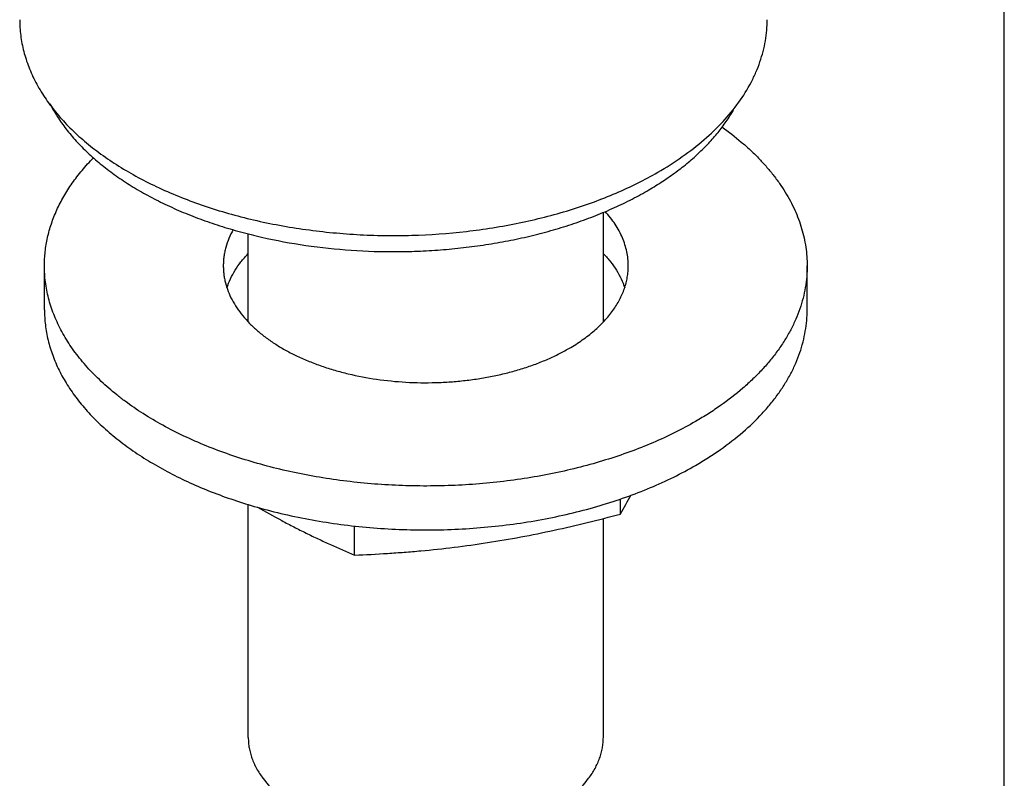
# Model space of a CAD drawing. Units: inches. Extents: x 0 to 22, y 0 to 17.
# Drawn here: x 19.4 to 22, y 8.3 to 10.3 of the extents above; entities that cross this region are included whole.
import ezdxf

# ---------------------------------------------------------------- set-up
doc = ezdxf.new("R2010")
doc.units = ezdxf.units.IN
doc.header["$LTSCALE"] = 1.21
doc.header["$MEASUREMENT"] = 0
doc.layers.get('0').update_dxf_attribs({"linetype": 'CONTINUOUS'})

msp = doc.modelspace()

# ---------------------------------------------------------------- linework, layer by layer
at = {"color": 7, "linetype": 'Continuous'}
for p, q in [((22, 0), (22, 17)), ((20.9486, 9.5303), (20.9486, 9.8172)), ((20.0176, 9.5302), (20.0176, 9.761)), ((19.4831, 9.5615), (19.4831, 9.6766)), ((21.4831, 9.5615), (21.4831, 9.6766)), ((20.9934, 9.0259), (20.9934, 9.0659)), ((20.0176, 8.44), (20.0176, 9.0518)), ((20.9486, 8.44), (20.9486, 9.0143)), ((20.2963, 8.9181), (20.2963, 8.9949))]:
    msp.add_line(p, q, dxfattribs=at)
msp.add_arc((19.0243, 10.163), 2.2738, 329.9951, 331.4546, dxfattribs=at)
for points, knots in [([(19.4182, 10.3217), (19.4182, 10.3078), (19.42, 10.2798), (19.428, 10.2382), (19.4414, 10.197), (19.4599, 10.1566), (19.4836, 10.1171), (19.5121, 10.0788), (19.5455, 10.0418), (19.5835, 10.0063), (19.6258, 9.9726), (19.6724, 9.9408), (19.7228, 9.911), (19.796, 9.8737), (19.8748, 9.842), (19.9579, 9.8156), (20.0235, 9.7983), (20.0911, 9.7838), (20.1603, 9.7723), (20.2308, 9.7637), (20.3022, 9.7581), (20.3742, 9.7555), (20.4701, 9.7562), (20.5887, 9.7646), (20.7272, 9.7866), (20.8381, 9.8147), (20.9221, 9.8429), (20.9816, 9.8664), (21.038, 9.8924), (21.0739, 9.9116), (21.0912, 9.9216)], [0, 0, 0, 0, 0.021326, 0.04288, 0.064879, 0.087517, 0.11096, 0.135339, 0.160755, 0.187272, 0.214928, 0.24373, 0.273662, 0.304689, 0.369756, 0.403664, 0.438353, 0.473716, 0.509636, 0.545992, 0.582656, 0.619497, 0.656383, 0.729737, 0.801693, 0.871261, 0.904886, 0.937611, 0.969347, 1, 1, 1, 1]), ([(21.0912, 9.9216), (21.1133, 9.9344), (21.1553, 9.961), (21.2128, 10.0055), (21.2626, 10.0531), (21.3041, 10.1034), (21.3317, 10.1477), (21.3491, 10.1839), (21.3597, 10.211), (21.3679, 10.2384), (21.3739, 10.2661), (21.3774, 10.2938), (21.3782, 10.3124), (21.3782, 10.3217)], [0, 0, 0, 0, 0.148515, 0.289431, 0.422618, 0.548492, 0.667821, 0.725406, 0.781811, 0.83724, 0.89192, 0.946088, 1, 1, 1, 1]), ([(19.4976, 10.1008), (19.5035, 10.0895), (19.5166, 10.0669), (19.5397, 10.0344), (19.5663, 10.0029), (19.5963, 9.9725), (19.6297, 9.9432), (19.6662, 9.9153), (19.7058, 9.8887), (19.7483, 9.8637), (19.7935, 9.8404), (19.8411, 9.8187), (19.8911, 9.7989), (19.9432, 9.781), (19.9972, 9.7651), (20.072, 9.7464), (20.1687, 9.7285), (20.2876, 9.7159), (20.3882, 9.7128), (20.4689, 9.7148), (20.5292, 9.7186), (20.5889, 9.7246), (20.6479, 9.7328), (20.7058, 9.7431), (20.7624, 9.7556), (20.8175, 9.7702), (20.8709, 9.7868), (20.9223, 9.8054), (20.9715, 9.8258), (21.0184, 9.848), (21.0484, 9.8642), (21.0629, 9.8726)], [0, 0, 0, 0, 0.022396, 0.045563, 0.069579, 0.094503, 0.12037, 0.1472, 0.174993, 0.203735, 0.233399, 0.263944, 0.295319, 0.327465, 0.360313, 0.393788, 0.462275, 0.532235, 0.602911, 0.63828, 0.673534, 0.708576, 0.743311, 0.777647, 0.811495, 0.844769, 0.877389, 0.909282, 0.940388, 0.970649, 1, 1, 1, 1]), ([(21.0629, 9.8726), (21.0755, 9.8799), (21.1, 9.8949), (21.135, 9.9189), (21.1676, 9.944), (21.1976, 9.9703), (21.2249, 9.9974), (21.2495, 10.0255), (21.2712, 10.0543), (21.2839, 10.0743), (21.2897, 10.0843)], [0, 0, 0, 0, 0.139411, 0.274712, 0.405771, 0.53258, 0.655231, 0.77387, 0.888703, 1, 1, 1, 1]), ([(21.2596, 10.0404), (21.2771, 10.028), (21.3023, 10.0085), (21.3336, 9.9806), (21.3552, 9.9594), (21.3753, 9.9377), (21.3937, 9.9156), (21.4105, 9.8929), (21.4257, 9.8699), (21.4391, 9.8466), (21.4508, 9.8229), (21.4607, 9.7989), (21.4688, 9.7747), (21.4752, 9.7504), (21.4797, 9.7259), (21.4824, 9.7013), (21.4831, 9.6848), (21.4831, 9.6766)], [0, 0, 0, 0, 0.145025, 0.214972, 0.283223, 0.349819, 0.41481, 0.478267, 0.540277, 0.600941, 0.660381, 0.718734, 0.776153, 0.832804, 0.888867, 0.944534, 1, 1, 1, 1]), ([(19.4831, 9.6766), (19.4831, 9.689), (19.4844, 9.7137), (19.4906, 9.7507), (19.5009, 9.7873), (19.5152, 9.8235), (19.5335, 9.859), (19.5518, 9.8877), (19.5683, 9.9102), (19.5864, 9.9328), (19.6011, 9.949), (19.6114, 9.9596)], [0, 0, 0, 0, 0.116124, 0.233191, 0.352106, 0.473702, 0.598721, 0.727788, 0.794019, 0.861442, 1, 1, 1, 1]), ([(21.0141, 9.6766), (21.0141, 9.6828), (21.0134, 9.6952), (21.0105, 9.7137), (21.0056, 9.7321), (20.9989, 9.7502), (20.9902, 9.7681), (20.9797, 9.7856), (20.9674, 9.8027), (20.9582, 9.8136), (20.9533, 9.819)], [0, 0, 0, 0, 0.116956, 0.234757, 0.354219, 0.476101, 0.601081, 0.729751, 0.862596, 1, 1, 1, 1]), ([(19.9781, 9.7716), (19.9739, 9.7641), (19.9664, 9.7488), (19.9595, 9.7289), (19.9556, 9.7128), (19.9536, 9.7008), (19.9523, 9.6887), (19.9521, 9.6807), (19.9521, 9.6766)], [0, 0, 0, 0, 0.259712, 0.511204, 0.634691, 0.75708, 0.878727, 1, 1, 1, 1]), ([(19.9615, 9.6192), (19.9641, 9.6271), (19.9705, 9.6428), (19.9829, 9.6654), (19.9984, 9.6875), (20.0103, 9.7013), (20.0167, 9.7081)], [0, 0, 0, 0, 0.236024, 0.480318, 0.734563, 1, 1, 1, 1]), ([(20.9494, 9.7081), (20.9558, 9.7013), (20.9678, 9.6874), (20.9832, 9.6654), (20.9956, 9.6427), (21.002, 9.627), (21.0046, 9.6191)], [0, 0, 0, 0, 0.265455, 0.519693, 0.763978, 1, 1, 1, 1]), ([(21.1902, 9.2684), (21.1725, 9.2582), (21.1359, 9.2386), (21.0784, 9.2121), (21.0177, 9.1881), (20.9541, 9.1668), (20.888, 9.1482), (20.8197, 9.1324), (20.7495, 9.1196), (20.678, 9.1098), (20.6054, 9.1031), (20.5321, 9.0995), (20.4585, 9.0989), (20.3851, 9.1015), (20.3122, 9.1072), (20.2403, 9.116), (20.1696, 9.1278), (20.1007, 9.1426), (20.0338, 9.1603), (19.9693, 9.1807), (19.9076, 9.2038), (19.849, 9.2295), (19.7938, 9.2576), (19.7424, 9.288), (19.7024, 9.3153), (19.6726, 9.3382), (19.6449, 9.3612), (19.6191, 9.3853), (19.5954, 9.4105), (19.5738, 9.4356), (19.5497, 9.4679), (19.5295, 9.5018), (19.5159, 9.5293), (19.5072, 9.55), (19.4998, 9.5708), (19.4937, 9.5918), (19.4889, 9.6129), (19.4855, 9.6341), (19.4835, 9.6554), (19.4831, 9.6695), (19.4831, 9.6766)], [0, 0, 0, 0, 0.030657, 0.062385, 0.095098, 0.128717, 0.163153, 0.1983, 0.234043, 0.270263, 0.306834, 0.343626, 0.380507, 0.417343, 0.454002, 0.490353, 0.52627, 0.561628, 0.596313, 0.630217, 0.663242, 0.695301, 0.726324, 0.756253, 0.785051, 0.799023, 0.812708, 0.839222, 0.852066, 0.864641, 0.889017, 0.912456, 0.923869, 0.9351, 0.946171, 0.957105, 0.967928, 0.978667, 0.989348, 1, 1, 1, 1]), ([(19.9521, 9.6766), (19.9521, 9.6729), (19.9523, 9.6653), (19.9534, 9.654), (19.9552, 9.6428), (19.9586, 9.6278), (19.9646, 9.6091), (19.9747, 9.5872), (19.9875, 9.5658), (20.003, 9.545), (20.021, 9.525), (20.0416, 9.5058), (20.0646, 9.4875), (20.0898, 9.4702), (20.1171, 9.4541), (20.1464, 9.4392), (20.1775, 9.4256), (20.2103, 9.4133), (20.2445, 9.4024), (20.2923, 9.3898), (20.3545, 9.3781), (20.4312, 9.3704), (20.4961, 9.3695), (20.548, 9.3721), (20.5866, 9.3757), (20.6246, 9.3809), (20.6618, 9.3877), (20.6981, 9.396), (20.7332, 9.4059), (20.7669, 9.4172), (20.7992, 9.43), (20.8297, 9.444), (20.8492, 9.4544), (20.8585, 9.4599)], [0, 0, 0, 0, 0.010653, 0.021336, 0.032075, 0.042899, 0.064897, 0.087534, 0.110975, 0.135354, 0.160768, 0.187284, 0.214939, 0.24374, 0.273671, 0.304696, 0.336758, 0.369785, 0.403691, 0.438379, 0.509641, 0.58264, 0.656346, 0.693141, 0.729714, 0.765937, 0.801683, 0.836833, 0.871271, 0.904892, 0.937612, 0.969345, 1, 1, 1, 1]), ([(20.8585, 9.4599), (20.8705, 9.4668), (20.8933, 9.4812), (20.9196, 9.5016), (20.9385, 9.5188), (20.9554, 9.536), (20.9739, 9.5584), (20.9889, 9.5824), (20.9983, 9.602), (21.004, 9.6167), (21.0085, 9.6315), (21.0117, 9.6465), (21.0136, 9.6615), (21.0141, 9.6716), (21.0141, 9.6766)], [0, 0, 0, 0, 0.148525, 0.289416, 0.356974, 0.422641, 0.548515, 0.667838, 0.725417, 0.781819, 0.837247, 0.891924, 0.946091, 1, 1, 1, 1]), ([(21.4831, 9.6766), (21.4831, 9.6672), (21.4822, 9.6482), (21.4786, 9.6199), (21.4726, 9.5917), (21.4641, 9.5637), (21.4534, 9.536), (21.4402, 9.5087), (21.4248, 9.4817), (21.4071, 9.4553), (21.3871, 9.4293), (21.365, 9.404), (21.3408, 9.3794), (21.3052, 9.347), (21.2661, 9.3167), (21.2239, 9.2885), (21.2016, 9.275), (21.1902, 9.2684)], [0, 0, 0, 0, 0.053899, 0.108055, 0.162723, 0.218141, 0.274534, 0.332105, 0.391033, 0.451475, 0.513563, 0.577396, 0.643053, 0.710597, 0.851446, 0.92479, 1, 1, 1, 1]), ([(19.4831, 9.5615), (19.4831, 9.5548), (19.4835, 9.5414), (19.4853, 9.5213), (19.4883, 9.5013), (19.4925, 9.4814), (19.498, 9.4615), (19.5068, 9.435), (19.521, 9.4022), (19.5426, 9.364), (19.5686, 9.3267), (19.5991, 9.2905), (19.6339, 9.2557), (19.6727, 9.2224), (19.7154, 9.1908), (19.7619, 9.1609), (19.8118, 9.133), (19.8649, 9.1071), (19.921, 9.0834), (19.9798, 9.0621), (20.0201, 9.0496), (20.0407, 9.0437)], [0, 0, 0, 0, 0.024689, 0.049437, 0.074303, 0.099345, 0.124618, 0.150176, 0.202318, 0.256147, 0.311954, 0.369964, 0.430339, 0.493178, 0.558524, 0.626371, 0.696666, 0.769318, 0.844199, 0.921154, 1, 1, 1, 1]), ([(21.1902, 9.1533), (21.2016, 9.1599), (21.2239, 9.1734), (21.2661, 9.2016), (21.3143, 9.2389), (21.3572, 9.28), (21.3871, 9.3142), (21.4071, 9.3401), (21.4248, 9.3666), (21.4402, 9.3935), (21.4534, 9.4209), (21.4641, 9.4486), (21.4726, 9.4766), (21.4786, 9.5048), (21.4822, 9.5331), (21.4831, 9.5521), (21.4831, 9.5615)], [0, 0, 0, 0, 0.075214, 0.148562, 0.289417, 0.422574, 0.48641, 0.5485, 0.608946, 0.667877, 0.725451, 0.781847, 0.837268, 0.891939, 0.946098, 1, 1, 1, 1]), ([(20.0407, 9.0437), (20.0642, 9.037), (20.112, 9.0248), (20.1852, 9.0098), (20.2601, 8.9981), (20.3364, 8.9898), (20.4136, 8.985), (20.4912, 8.9836), (20.5687, 8.9857), (20.6458, 8.9913), (20.7218, 9.0003), (20.7964, 9.0126), (20.8691, 9.0283), (20.9396, 9.0472), (21.0072, 9.0692), (21.0717, 9.0941), (21.1327, 9.1218), (21.1715, 9.1425), (21.1902, 9.1533)], [0, 0, 0, 0, 0.061969, 0.125169, 0.189368, 0.25432, 0.319769, 0.385455, 0.451114, 0.516481, 0.581296, 0.645305, 0.708267, 0.769951, 0.830142, 0.888653, 0.945329, 1, 1, 1, 1]), ([(20.0415, 9.0441), (20.0626, 9.0319), (20.0944, 9.0142), (20.1371, 8.9919), (20.169, 8.9759), (20.2009, 8.9606), (20.2431, 8.941), (20.275, 8.9271), (20.2963, 8.9181)], [0, 0, 0, 0, 0.25693, 0.383537, 0.508953, 0.633234, 0.756449, 1, 1, 1, 1]), ([(20.6448, 8.9509), (20.674, 8.9554), (20.7324, 8.9654), (20.8197, 8.9831), (20.9067, 9.0033), (20.9645, 9.0182), (20.9934, 9.0259)], [0, 0, 0, 0, 0.248594, 0.498256, 0.748791, 1, 1, 1, 1]), ([(20.2963, 8.9181), (20.3252, 8.9193), (20.3687, 8.9216), (20.4266, 8.9257), (20.4848, 8.9306), (20.5576, 8.9383), (20.6158, 8.9464), (20.6448, 8.9509)], [0, 0, 0, 0, 0.248141, 0.372648, 0.497468, 0.748076, 1, 1, 1, 1]), ([(20.0176, 8.44), (20.0176, 8.4355), (20.018, 8.4263), (20.0198, 8.4125), (20.0229, 8.3988), (20.0271, 8.3853), (20.0326, 8.3719), (20.0415, 8.354), (20.0499, 8.3413), (20.056, 8.3331)], [0, 0, 0, 0, 0.118975, 0.238569, 0.359385, 0.481996, 0.606931, 0.734668, 1, 1, 1, 1]), ([(20.9101, 8.3331), (20.9162, 8.3413), (20.9246, 8.354), (20.9335, 8.3719), (20.939, 8.3853), (20.9433, 8.3988), (20.9463, 8.4125), (20.9481, 8.4263), (20.9486, 8.4355), (20.9486, 8.44)], [0, 0, 0, 0, 0.265332, 0.393069, 0.518004, 0.640615, 0.761431, 0.881025, 1, 1, 1, 1]), ([(20.056, 8.3331), (20.0682, 8.3168), (20.0904, 8.2941), (20.1246, 8.2679), (20.1438, 8.2558), (20.1539, 8.25)], [0, 0, 0, 0, 0.473134, 0.729939, 1, 1, 1, 1]), ([(20.8122, 8.25), (20.8223, 8.2558), (20.8415, 8.2679), (20.8757, 8.2941), (20.8979, 8.3168), (20.9101, 8.3331)], [0, 0, 0, 0, 0.27006, 0.526864, 1, 1, 1, 1])]:
    msp.add_open_spline(points, degree=3, knots=knots, dxfattribs=at)

doc.saveas('drawing.dxf')
